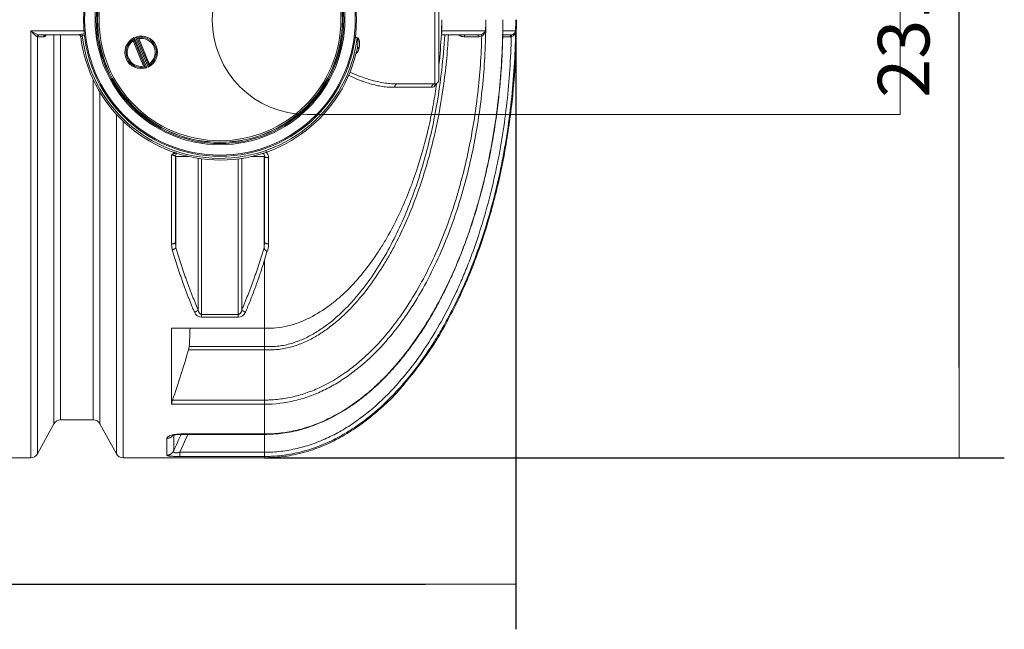
# Model space of a CAD drawing. Units: millimetres. Extents: x 12475 to 21700, y 656 to 7757.
# Drawn here: x 19102 to 21700, y 656 to 2263 of the extents above; entities that cross this region are included whole.
import ezdxf

# ---------------------------------------------------------------- set-up
doc = ezdxf.new("R2010")
doc.units = ezdxf.units.MM
doc.layers.get('Defpoints').update_dxf_attribs({"lineweight": 0})
doc.layers.add('dim', color=4, linetype='Continuous', lineweight=15)
doc.layers.add('rezervoar', color=93, linetype='Continuous')
doc.styles.add('SEACAD_Arial', font='arial.ttf')
doc.dimstyles.new('ECO', dxfattribs={"dimscale": 1.7, "dimtxt": 80, "dimasz": 140, "dimexe": 70, "dimexo": 0, "dimgap": 35, "dimtad": 1, "dimdec": 0, "dimrnd": 10, "dimtxsty": 'SEACAD_Arial', "dimblk1": '_SE_FILLED', "dimblk2": '_SE_FILLED', "dimsah": 1, "dimcen": 70, "dimclrt": 2, "dimadec": 0, "dimazin": 0, "dimtfac": 0.5, "dimtdec": 0, "dimtmove": 0, "dimatfit": 3, "dimfxl": 1, "dimarcsym": 0})

# ---------------------------------------------------------------- blocks, each defined once
blk = doc.blocks.new('_SE_FILLED')
at = {"color": 0}
blk.add_line((0, 0), (-1, 0), dxfattribs=at)
blk.add_solid([(0, 0), (-1, -0.1665), (-1, 0.1665), (0, 0)], dxfattribs=at)
blk = doc.blocks.new('*D5')
at = {"layer": 'Defpoints', "color": 0, "transparency": 16777216}
for p in [(19747.9, 3417.8), (21580.8, 3417.8), (19747.9, 1107.8)]:
    blk.add_point(p, dxfattribs=at)
at = {"layer": 'dim', "color": 0, "lineweight": -2, "transparency": 16777216}
for p, q in [((19747.9, 3417.8), (21699.8, 3417.8)), ((21580.8, 1345.8), (21580.8, 3179.8)), ((19747.9, 1107.8), (21699.8, 1107.8))]:
    blk.add_line(p, q, dxfattribs=at)
at = {"layer": 'dim', "color": 0, "lineweight": -2, "transparency": 16777216, "xscale": 238, "yscale": 238, "zscale": 238}
for p, rotation in [((21580.8, 3417.8), 90), ((21580.8, 1107.8), 270)]:
    blk.add_blockref('_SE_FILLED', p, dxfattribs=dict(at, rotation=rotation))
at = {"layer": 'dim', "color": 2, "transparency": 16777216, "insert": (21451.9, 2262.8), "char_height": 136, "attachment_point": 5, "rotation": 90, "style": 'SEACAD_Arial'}
blk.add_mtext('2310', dxfattribs=at)
blk = doc.blocks.new('*D17')
at = {"layer": 'Defpoints', "color": 0, "transparency": 16777216}
for p in [(14131.3, 2261), (20410.7, 2261), (20410.7, 774.6)]:
    blk.add_point(p, dxfattribs=at)
at = {"layer": 'dim', "color": 0, "lineweight": -2, "transparency": 16777216}
for p, q in [((14131.3, 2261), (14131.3, 655.6)), ((20410.7, 2261), (20410.7, 655.6)), ((14369.3, 774.6), (20172.7, 774.6))]:
    blk.add_line(p, q, dxfattribs=at)
at = {"layer": 'dim', "color": 0, "lineweight": -2, "transparency": 16777216, "xscale": 238, "yscale": 238, "zscale": 238, "rotation": 180}
blk.add_blockref('_SE_FILLED', (14131.3, 774.6), dxfattribs=at)
at = {"layer": 'dim', "color": 0, "lineweight": -2, "transparency": 16777216, "xscale": 238, "yscale": 238, "zscale": 238}
blk.add_blockref('_SE_FILLED', (20410.7, 774.6), dxfattribs=at)
at = {"layer": 'dim', "color": 2, "transparency": 16777216, "insert": (17271, 903.5), "char_height": 136, "attachment_point": 5, "style": 'SEACAD_Arial'}
blk.add_mtext('6280', dxfattribs=at)

msp = doc.modelspace()

# ---------------------------------------------------------------- linework, layer by layer
at = {"color": 9, "lineweight": 13}
msp.add_lwpolyline([(19860, 2512.8), (21424.8, 2512.8), (21424.8, 2012.8), (19860, 2012.8, -1)], format="xyb", close=True, dxfattribs=at)
at = {"layer": 'rezervoar', "linetype": 'Continuous', "lineweight": 15}
for p, q in [((20197.4, 2093.8), (20197.4, 2431.8)), ((20207.9, 2421.3), (20207.9, 2104.3)), ((20216.1, 2262.8), (20215, 2233.1)), ((19271.7, 2233.1), (19131.1, 2233.1)), ((19131.1, 2233.1), (19131.1, 1107.8)), ((19148.6, 2218.1), (19148.6, 1118.2)), ((19149.8, 2217.9), (19148.6, 2218.1)), ((19165.5, 2217.9), (19149.8, 2217.9)), ((19153, 2222.9), (19154.1, 2222.8)), ((19258.2, 2222.8), (19154.1, 2222.8)), ((19192.2, 1197.5), (19192.2, 2222.8)), ((19209.8, 2222.8), (19209.8, 1207.8)), ((19258.1, 2222.8), (19258.2, 2222.8)), ((19263.1, 2218.4), (19263.1, 2218.4)), ((19266.6, 2224.7), (19273.3, 2225.2)), ((19273.8, 2221.4), (19267.3, 2220.7)), ((19433.2, 2138.1), (19402.8, 2211.4)), ((19404.3, 2215.6), (19437.2, 2136.2)), ((19440.9, 2137.7), (19408, 2217.1)), ((19412, 2215.2), (19442.4, 2141.9)), ((19416.2, 2213.1), (19443.8, 2146.4)), ((19992.8, 2214.1), (19986.3, 2217.1)), ((19987, 2218.3), (19993.4, 2215.4)), ((20215, 2233.1), (20214.5, 2223.6)), ((20313.7, 2222.8), (20215.1, 2222.8)), ((20330.7, 2233.1), (20215.4, 2233.1)), ((20396.5, 2217.9), (20376.4, 2217.9)), ((20376.9, 2232.8), (20376.8, 2232.8)), ((20410.2, 2233.1), (20376.9, 2233.1)), ((20398.7, 2222.8), (20377.3, 2222.8)), ((20399, 2218.1), (20396.5, 2217.9)), ((19429, 2140.2), (19401.4, 2207)), ((19997.9, 2190.2), (19997.4, 2187.8)), ((19296.1, 2104.3), (19296.1, 1207.8)), ((20092.9, 2093.8), (20197.4, 2093.8)), ((19313.6, 1197.5), (19313.6, 2071.7)), ((19357.2, 2013.3), (19357.2, 1118.2)), ((19374.8, 1107.8), (19374.8, 1995.4)), ((19502.4, 1671.4), (19502.4, 1905.6)), ((19507.9, 1911.8), (19507.9, 1913.7)), ((19512.9, 1902.3), (19512.9, 1676.8)), ((19514, 1902.3), (19514, 1661.8)), ((19547.1, 1902.3), (19514, 1902.3)), ((19572.6, 1498.8), (19572.6, 1897.4)), ((19688.3, 1897.4), (19688.3, 1498.8)), ((19746.9, 1902.3), (19713.7, 1902.3)), ((19746.9, 1662), (19746.9, 1902.3)), ((19747.9, 1677.1), (19747.9, 1902.3)), ((19758.7, 1899), (19758.7, 1671.7)), ((19582, 1896), (19582, 1485.7)), ((19678.8, 1485.7), (19678.8, 1896)), ((19502.4, 1671.4), (19504.5, 1656.3)), ((19512.9, 1676.8), (19514, 1661.8)), ((19746.9, 1662), (19747.9, 1677.1)), ((19746.9, 1661.8), (19746.9, 1662)), ((19753.1, 1648.1), (19747.9, 1628.5)), ((19747.9, 1449.4), (19747.9, 1628.5)), ((19582, 1485.7), (19678.8, 1485.7)), ((19582, 1485.7), (19582, 1478.6)), ((19678.8, 1485.7), (19678.8, 1478.6)), ((19678.8, 1478.6), (19582, 1478.6)), ((19502.9, 1449.4), (19502.9, 1248.9)), ((19747.9, 1449.4), (19502.9, 1449.4)), ((19747.9, 1449.4), (19747.9, 1401.4)), ((19747.9, 1392.8), (19547.4, 1392.8)), ((19549.2, 1401.4), (19747.9, 1401.4)), ((19747.9, 1401.4), (19747.9, 1401.4)), ((19747.9, 1392.8), (19747.9, 1260)), ((19747.9, 1392.8), (19747.9, 1392.8)), ((19747.9, 1248.9), (19502.9, 1248.9)), ((19505.4, 1260), (19747.9, 1260)), ((19747.9, 1260), (19747.9, 1248.9)), ((19747.9, 1170.7), (19747.9, 1248.9)), ((19748, 1248.9), (19747.9, 1248.9)), ((19148.6, 1118.2), (19192.2, 1197.5)), ((19209.8, 1207.8), (19296.1, 1207.8)), ((19313.6, 1197.5), (19357.2, 1118.2)), ((19545.5, 1169.6), (19524.6, 1122.3)), ((19530.7, 1170.7), (19747.9, 1170.7)), ((19530.7, 1169.6), (19530.7, 1170.7)), ((19530.7, 1169.6), (19748.2, 1169.6)), ((19747.9, 1170.7), (19748.2, 1170.7)), ((19747.9, 1169.6), (19747.9, 1170.7)), ((19747.9, 1169.6), (19747.9, 1122.3)), ((19490.3, 1114.7), (19490.3, 1159)), ((19508.4, 1166.8), (19508.4, 1126)), ((19524.6, 1122.3), (19747.9, 1122.3)), ((19524.6, 1122.3), (19524.6, 1111.3)), ((19747.9, 1122.3), (19747.9, 1111.3)), ((19072.9, 1107.8), (19131.1, 1107.8)), ((19374.8, 1107.8), (19747.9, 1107.8)), ((19747.9, 1111.3), (19524.6, 1111.3)), ((19747.9, 1107.8), (19747.9, 1111.3))]:
    msp.add_line(p, q, dxfattribs=at)
for radius in [360, 357, 329.5, 326.5, 323.5, 323, 319]:
    msp.add_circle((19630.4, 2262.8), radius, dxfattribs=at)
for centre, radius, start, end in [((18953.3, 2276.3), 1262.8, 358.0388, 359.3899), ((19375.4, 2285.1), 956.8, 356.884, 358.6683), ((19275.2, 2282.5), 1056.9, 357.3165, 358.9341), ((19068, 2246.8), 1308.9, 359.3976, 0.7029), ((19166.3, 2243.9), 1210.7, 359.4883, 0.8972), ((19181.5, 2313.1), 94.6, 237.8339, 252.4999), ((19258.1, 2217.8), 5, 6.8921, 90), ((19268.6, 2196.3), 28.5, 93.9652, 111.4008), ((19630.4, 2262.8), 370, 186.8921, 348.4891), ((19630.4, 2262.8), 365.6, 186.6162, 352.3386), ((19422.6, 2176.7), 43, 115.1886, 289.8568), ((19422.6, 2176.7), 40, 119.7034, 285.3419), ((19497.9, 2178.8), 100.5, 161.0866, 163.7409), ((19509.3, 2174.9), 112.6, 158.8354, 161.0924), ((19422.6, 2176.7), 43, 295.1886, 109.8568), ((19362.6, 2114.1), 112.6, 63.9529, 66.2099), ((19422.6, 2176.7), 40, 299.7034, 105.3419), ((19367.9, 2124.9), 100.5, 61.3045, 63.9588), ((19422.6, 2176.7), 37, 305.0096, 100.0358), ((20311.6, 2241.2), 23.3, 269.7511, 293.9599), ((20313.8, 2242.2), 19.3, 269.7389, 291.6841), ((20310.6, 2238), 20.9, 300.0214, 346.1705), ((20398.7, 2234.3), 11.4, 269.9947, 278.4886), ((20394.8, 2233), 15.5, 285.6253, 0.1543), ((20398.8, 2234.4), 11.5, 277.9996, 353.5623), ((19422.6, 2176.7), 37, 125.0096, 280.0358), ((19477.3, 2228.4), 100.5, 241.3045, 243.9588), ((19482.6, 2239.3), 112.6, 243.9529, 246.2099), ((19335.9, 2178.4), 112.6, 338.8354, 341.0924), ((19347.3, 2174.5), 100.5, 341.0866, 343.7409), ((20197.4, 2104.3), 10.5, 270, 0), ((20188.7, 2105.3), 20.7, 269.9288, 289.9504), ((19526, 1881), 34.1, 125.5916, 133.7171), ((19523.4, 1902.3), 10.5, 127.6674, 180), ((19737.4, 1902.3), 10.5, 0, 55.56), ((19737.7, 1899), 21, 0.1017, 49.657), ((19710.8, 1670.8), 47.9, 331.7949, 1.1669), ((19582.5, 1499.4), 20.8, 201.4786, 268.7867), ((19678.4, 1499.3), 20.7, 271.0975, 338.6372), ((18590, 1470.6), 961.7, 355.87, 358.7387), ((15763.2, 2517.3), 3947.8, 341.4285, 343.4507), ((19508.3, 1405.3), 41, 342.3516, 354.5413), ((19871.7, 1397.1), 123.9, 178.0216, 181.9721), ((19541.2, 1246.2), 38.4, 159.0095, 175.9663), ((26997.8, 1266.5), 7249.9, 180.05178, 180.13906), ((19209.8, 1187.8), 20, 90, 151.1892), ((19296.1, 1187.8), 20, 28.8108, 90), ((12241.2, 4383), 7963.7, 335.85912, 336.20189), ((19131.1, 1127.8), 20, 270, 331.1892), ((19374.8, 1127.8), 20, 208.8108, 270)]:
    msp.add_arc(centre, radius, start, end, dxfattribs=at)
for points, weights in [([(20412.7, 2262.8), (20412.7, 1107.8), (19747.9, 1107.8)], [1, 0.707106800275, 1]), ([(19153, 2222.9), (19149, 2222.6), (19148.6, 2218.1)], [1, 0.735659002841, 1]), ([(19154.1, 2222.8), (19149.8, 2222.8), (19149.8, 2217.9)], [1, 0.713771660262, 1]), ([(19169.9, 2222.8), (19165.6, 2222.8), (19165.5, 2217.9)], [1, 0.713941670132, 1]), ([(19263.1, 2218.4), (19262.6, 2222.8), (19258.2, 2222.8)], [1, 0.748122402554, 1]), ([(19267.3, 2220.7), (19267, 2223.3), (19266.6, 2224.7)], [1, 0.889036114058, 1]), ([(19993.4, 2215.4), (19993.1, 2214.8), (19992.8, 2214.1)], [1, 0.989204091495, 1]), ([(20214.8, 2226.5), (20214.7, 2226.5), (20214.7, 2226.5)], [1, 0.999634363429, 1]), ([(20215, 2233.1), (20215.2, 2233.1), (20215.4, 2233.1)], [1, 0.994397070348, 1]), ([(20277.4, 2222.8), (20275.2, 2222.8), (20275.2, 2217.9)], [1, 0.713553065917, 1]), ([(20313.7, 2222.8), (20311.5, 2222.8), (20311.5, 2217.9)], [1, 0.711809529792, 1]), ([(20320.9, 2224.2), (20319.9, 2223.1), (20321.1, 2219.9)], [1, 0.822473486958, 1]), ([(20330.7, 2233.1), (20330.8, 2233.1), (20330.9, 2233)], [1, 0.99856716537, 1]), ([(20376.9, 2233.1), (20376.8, 2233.1), (20376.8, 2233)], [1, 0.998459036956, 1]), ([(20398.7, 2222.8), (20396.5, 2222.8), (20396.5, 2217.9)], [1, 0.710729471566, 1]), ([(20400.4, 2223), (20398.4, 2222.6), (20399, 2218.1)], [1, 0.736472089352, 1]), ([(19997.4, 2187.8), (19992.9, 2188.6), (19992.5, 2186.6)], [1, 0.738730672252, 1]), ([(19997.9, 2190.2), (19993.4, 2190.9), (19993, 2189)], [1, 0.736825336026, 1]), ([(20196.2, 2093.8), (20189.4, 2092.7), (20188.6, 2084.6)], [1, 0.791000734094, 1]), ([(19747.9, 1902.3), (19747.9, 1898.9), (19758.7, 1899)], [1, 0.697060674141, 1]), ([(19502.4, 1671.4), (19512.9, 1671.4), (19512.9, 1676.8)], [1, 0.707106781187, 1]), ([(19747.9, 1677.1), (19747.9, 1671.6), (19758.7, 1671.7)], [1, 0.697060674141, 1]), ([(19504.5, 1656.3), (19511.4, 1657.8), (19514, 1661.8)], [1, 0.827266609144, 1]), ([(19504.5, 1656.3), (19530.3, 1568.5), (19563.1, 1491.8)], [1, 0.996037140088, 1]), ([(19514, 1661.8), (19539.8, 1574.9), (19572.6, 1498.8)], [1, 0.996037140087, 1]), ([(19688.3, 1498.8), (19721.1, 1574.8), (19746.9, 1661.8)], [1, 0.996040321099, 1]), ([(19697.8, 1491.8), (19725.3, 1556.2), (19747.9, 1628.5)], [1, 0.997203595958, 1]), ([(19563.1, 1491.8), (19570.3, 1493.5), (19572.6, 1498.8)], [1, 0.813201337047, 1]), ([(19688.3, 1498.8), (19690.6, 1493.5), (19697.8, 1491.8)], [1, 0.813201337046, 1]), ([(19490.3, 1159), (19499.3, 1159), (19505.2, 1165.4)], [1, 0.912910056852, 1]), ([(19490.3, 1114.7), (19502.9, 1114.7), (19508.4, 1126)], [1, 0.845557088668, 1])]:
    msp.add_rational_spline(points, weights, degree=2, dxfattribs=at)
for points, knots in [([(20410.7, 2262.8), (20410.7, 2202.3), (20408, 2141.8), (20399.7, 2051.5), (20396.3, 2021.5), (20387.9, 1961.5), (20383, 1931.7), (20366.2, 1843), (20352.1, 1784.8), (20317.5, 1670.4), (20297, 1614.2), (20260.4, 1531.7), (20247.2, 1504.6), (20225.7, 1464.4), (20218.2, 1451.1), (20202.7, 1424.9), (20194.7, 1412), (20169.9, 1373.9), (20152.2, 1349.3), (20128.3, 1319.7), (20123.5, 1313.9), (20113.6, 1302.3), (20108.5, 1296.5), (20093.2, 1279.6), (20082.7, 1268.6), (20050.1, 1237), (20027.2, 1217.4), (19990.5, 1190.9), (19977.9, 1182.5), (19958.3, 1170.7), (19951.6, 1166.9), (19938.2, 1159.6), (19931.4, 1156.2), (19897.1, 1139.7), (19868.6, 1129.3), (19824.2, 1118.6), (19809, 1115.8), (19786.2, 1113.1), (19778.6, 1112.4), (19767.1, 1111.7), (19763.3, 1111.5), (19757.5, 1111.4), (19754.7, 1111.3), (19751.8, 1111.3), (19749.9, 1111.3), (19748.9, 1111.3), (19747.9, 1111.3)], [0, 0, 0, 0, 0.125, 0.125, 0.1875, 0.1875, 0.25, 0.25, 0.375, 0.375, 0.5, 0.5, 0.5625, 0.5625, 0.59375, 0.59375, 0.625, 0.625, 0.6875, 0.6875, 0.703125, 0.703125, 0.71875, 0.71875, 0.75, 0.75, 0.8125, 0.8125, 0.84375, 0.84375, 0.859375, 0.859375, 0.875, 0.875, 0.9375, 0.9375, 0.96875, 0.96875, 0.984375, 0.984375, 0.992188, 0.992188, 0.996094, 0.998047, 0.998047, 1, 1, 1, 1]), ([(20331.9, 2262.8), (20331.9, 2209.4), (20329.5, 2156.4), (20319.9, 2051.1), (20312.7, 1998.9), (20293.2, 1895.4), (20280.9, 1844), (20258, 1767.7), (20249.6, 1742.4), (20231.1, 1692.1), (20221.1, 1667.3), (20199.4, 1618.6), (20187.8, 1594.6), (20162.5, 1547.6), (20149, 1524.6), (20127, 1490.9), (20119.3, 1479.9), (20103.7, 1458.2), (20095.6, 1447.7), (20070.6, 1416.7), (20052.9, 1397), (20015, 1360.2), (19994.8, 1342.9), (19962.2, 1319.3), (19950.9, 1311.8), (19927.8, 1297.9), (19916, 1291.5), (19891.9, 1279.9), (19879.5, 1274.7), (19860.6, 1267.9), (19854.2, 1265.8), (19841.2, 1261.9), (19834.7, 1260.1), (19801.8, 1252.2), (19775.1, 1249), (19748, 1248.9)], [0, 0, 0, 0, 0.125, 0.125, 0.25, 0.25, 0.375, 0.375, 0.4375, 0.4375, 0.5, 0.5, 0.5625, 0.5625, 0.625, 0.625, 0.65625, 0.65625, 0.6875, 0.6875, 0.75, 0.75, 0.8125, 0.8125, 0.84375, 0.84375, 0.875, 0.875, 0.90625, 0.90625, 0.921875, 0.921875, 0.9375, 0.9375, 1, 1, 1, 1]), ([(19748.2, 1170.7), (19755.4, 1170.6), (19762.7, 1170.8), (19777.2, 1171.7), (19784.5, 1172.3), (19806.1, 1174.9), (19820.3, 1177.5), (19848.2, 1184.2), (19862, 1188.4), (19882.3, 1195.7), (19889, 1198.4), (19902.3, 1204), (19908.9, 1207), (19941.6, 1222.7), (19966, 1237.7), (20000.8, 1262.9), (20012.1, 1271.8), (20028.5, 1285.8), (20034, 1290.5), (20044.6, 1300.3), (20049.9, 1305.2), (20075.7, 1330.5), (20094.9, 1351.8), (20130.7, 1396.3), (20147.4, 1419.4), (20170.9, 1455.4), (20178.4, 1467.6), (20193.1, 1492.3), (20200.2, 1504.8), (20220.6, 1542.9), (20233.2, 1568.6), (20268, 1646.8), (20287.6, 1700.2), (20312.3, 1781.9), (20319.8, 1809.4), (20333.4, 1864.9), (20339.5, 1893), (20355.6, 1977.6), (20363.5, 2034.3), (20374, 2148.2), (20376.7, 2205.4), (20376.8, 2262.8)], [0, 0, 0, 0, 0.015625, 0.015625, 0.03125, 0.03125, 0.0625, 0.0625, 0.09375, 0.09375, 0.109375, 0.109375, 0.125, 0.125, 0.1875, 0.1875, 0.21875, 0.21875, 0.234375, 0.234375, 0.25, 0.25, 0.3125, 0.3125, 0.375, 0.375, 0.40625, 0.40625, 0.4375, 0.4375, 0.5, 0.5, 0.625, 0.625, 0.6875, 0.6875, 0.75, 0.75, 0.875, 0.875, 1, 1, 1, 1]), ([(19148.6, 2218.1), (19148.1, 2218.3), (19147.5, 2218.6), (19146.6, 2219.1), (19146.2, 2219.3), (19145.6, 2219.8), (19145.2, 2220.1), (19144.2, 2220.9), (19143.5, 2221.5), (19142.4, 2222.4), (19142, 2222.7), (19141.2, 2223.4), (19140.9, 2223.7), (19139.7, 2224.8), (19138.9, 2225.5), (19137.4, 2226.9), (19136.6, 2227.7), (19135.1, 2229.2), (19134.3, 2230), (19133.1, 2231.1), (19132.7, 2231.5), (19132.1, 2232.1), (19131.8, 2232.4), (19131.5, 2232.7), (19131.3, 2232.9), (19131.2, 2233), (19131.1, 2233.1)], [0, 0, 0, 0, 0.125, 0.125, 0.1875, 0.1875, 0.25, 0.25, 0.375, 0.375, 0.4375, 0.4375, 0.5, 0.5, 0.625, 0.625, 0.75, 0.75, 0.875, 0.875, 0.9375, 0.9375, 0.96875, 0.984375, 0.984375, 1, 1, 1, 1]), ([(19171.8, 2222.8), (19171.7, 2222.7), (19171.7, 2222.6), (19171.4, 2222.1), (19171.2, 2221.8), (19170.6, 2220.9), (19170.2, 2220.4), (19169.3, 2219.5), (19168.8, 2219.1), (19167.9, 2218.5), (19167.4, 2218.3), (19166.5, 2218), (19166, 2217.9), (19165.5, 2217.9)], [0.4126468, 0.4126468, 0.4126468, 0.4126468, 0.4375, 0.4375, 0.5, 0.5, 0.625, 0.625, 0.75, 0.75, 0.875, 0.875, 1, 1, 1, 1]), ([(19263.1, 2218.4), (19263.2, 2218.4), (19263.2, 2218.4), (19263.2, 2218.5), (19263.3, 2218.5), (19263.4, 2218.6), (19263.5, 2218.6), (19263.7, 2218.8), (19263.8, 2219), (19264.1, 2219.2), (19264.3, 2219.3), (19264.6, 2219.6), (19264.8, 2219.7), (19265.2, 2220), (19265.4, 2220.1), (19265.9, 2220.4), (19266.1, 2220.5), (19266.7, 2220.6), (19267, 2220.7), (19267.3, 2220.7)], [0, 0, 0, 0, 0.0625, 0.0625, 0.125, 0.125, 0.25, 0.25, 0.375, 0.375, 0.5, 0.5, 0.625, 0.625, 0.75, 0.75, 0.875, 0.875, 1, 1, 1, 1]), ([(19747.9, 1401.4), (19748.6, 1401.3), (19749.4, 1401.3), (19750.8, 1401.2), (19752.9, 1401.1), (19755, 1401), (19759.2, 1400.8), (19762, 1400.8), (19770.4, 1401), (19776, 1401.3), (19792.6, 1403), (19803.6, 1405.1), (19819.9, 1409.5), (19825.3, 1411.2), (19835.9, 1415), (19841.1, 1417), (19856.5, 1423.6), (19866.5, 1428.6), (19885.8, 1439.7), (19895.3, 1445.7), (19913.7, 1458.8), (19922.5, 1465.6), (19948.1, 1487.2), (19964, 1502.7), (19986.4, 1527.5), (19993.6, 1536), (20007.6, 1553.4), (20014.5, 1562.3), (20034.2, 1589.4), (20046.4, 1608), (20069.2, 1646), (20079.9, 1665.4), (20099.8, 1704.9), (20109.1, 1725), (20126.5, 1765.9), (20134.6, 1786.6), (20149.7, 1828.6), (20156.7, 1849.8), (20175.8, 1913.5), (20186.4, 1956.4), (20203.7, 2042.8), (20210.5, 2086.3), (20219, 2160.9), (20221.6, 2191.8), (20223.4, 2222.8)], [0, 0, 0, 0, 0.0019531, 0.0019531, 0.0039062, 0.0078125, 0.0078125, 0.015625, 0.015625, 0.03125, 0.03125, 0.0625, 0.0625, 0.078125, 0.078125, 0.09375, 0.09375, 0.125, 0.125, 0.15625, 0.15625, 0.1875, 0.1875, 0.25, 0.25, 0.28125, 0.28125, 0.3125, 0.3125, 0.375, 0.375, 0.4375, 0.4375, 0.5, 0.5, 0.5625, 0.5625, 0.625, 0.625, 0.75, 0.75, 0.875, 0.875, 0.9624537, 0.9624537, 0.9624537, 0.9624537]), ([(20233.3, 2222.8), (20232.8, 2213.7), (20232.2, 2204.5), (20229.9, 2173), (20227.8, 2150.6), (20220.1, 2083.7), (20213.1, 2039.4), (20202, 1984.3), (20199.6, 1973.3), (20194.6, 1951.3), (20192, 1940.3), (20183.8, 1907.5), (20177.7, 1885.8), (20158.1, 1821.5), (20142.9, 1779.4), (20116.3, 1717.7), (20106.8, 1697.4), (20091.5, 1667.4), (20086.2, 1657.4), (20075.2, 1637.7), (20069.5, 1627.9), (20051.8, 1599), (20039.3, 1580.3), (20012.6, 1544.1), (19998.4, 1526.7), (19975.5, 1501.9), (19967.6, 1493.8), (19951.1, 1478.1), (19942.7, 1470.6), (19925.2, 1456.2), (19916.2, 1449.4), (19897.7, 1436.6), (19888.1, 1430.5), (19873.2, 1422.2), (19868.1, 1419.6), (19858, 1414.6), (19852.8, 1412.3), (19837.2, 1405.8), (19826.5, 1402.2), (19810.1, 1397.9), (19804.6, 1396.6), (19793.3, 1394.6), (19787.7, 1393.8), (19776.4, 1392.7), (19770.7, 1392.3), (19762.2, 1392.2), (19759.3, 1392.3), (19755.1, 1392.4), (19753.6, 1392.4), (19751.5, 1392.6), (19750.8, 1392.6), (19749.4, 1392.7), (19748.6, 1392.7), (19747.9, 1392.8)], [0.0370682, 0.0370682, 0.0370682, 0.0370682, 0.0625, 0.0625, 0.125, 0.125, 0.25, 0.25, 0.28125, 0.28125, 0.3125, 0.3125, 0.375, 0.375, 0.5, 0.5, 0.5625, 0.5625, 0.59375, 0.59375, 0.625, 0.625, 0.6875, 0.6875, 0.75, 0.75, 0.78125, 0.78125, 0.8125, 0.8125, 0.84375, 0.84375, 0.875, 0.875, 0.890625, 0.890625, 0.90625, 0.90625, 0.9375, 0.9375, 0.953125, 0.953125, 0.96875, 0.96875, 0.984375, 0.984375, 0.9921875, 0.9921875, 0.9960938, 0.9960938, 0.9980469, 0.9980469, 1, 1, 1, 1]), ([(19747.9, 1260), (19748.7, 1260), (19749.6, 1260), (19751.2, 1260), (19753.6, 1260), (19759.2, 1260.1), (19764, 1260.3), (19773.6, 1260.9), (19779.9, 1261.5), (19798.9, 1263.7), (19811.4, 1265.9), (19830, 1270.3), (19836.2, 1271.9), (19848.5, 1275.5), (19854.6, 1277.5), (19872.8, 1283.9), (19884.6, 1288.8), (19919.1, 1305), (19940.9, 1318), (19972.2, 1340.1), (19982.4, 1347.9), (20002.1, 1364.2), (20011.6, 1372.7), (20039.2, 1398.9), (20056.4, 1417.5), (20080.6, 1446.8), (20088.5, 1456.8), (20103.7, 1477.2), (20111.1, 1487.6), (20132.5, 1519.4), (20145.7, 1541.1), (20170.3, 1585.2), (20181.8, 1607.8), (20213.7, 1676.3), (20231.9, 1723.5), (20251.4, 1783.9), (20255.1, 1796.1), (20262.2, 1820.5), (20265.6, 1832.8), (20275.3, 1869.6), (20281.1, 1894.2), (20296.7, 1968.4), (20304.7, 2018.2), (20316.2, 2118.6), (20319.7, 2169.1), (20321.1, 2219.9)], [0, 0, 0, 0, 0.001953, 0.001953, 0.003906, 0.007812, 0.015625, 0.015625, 0.03125, 0.03125, 0.0625, 0.0625, 0.078125, 0.078125, 0.09375, 0.09375, 0.125, 0.125, 0.1875, 0.1875, 0.21875, 0.21875, 0.25, 0.25, 0.3125, 0.3125, 0.34375, 0.34375, 0.375, 0.375, 0.4375, 0.4375, 0.5, 0.5, 0.625, 0.625, 0.65625, 0.65625, 0.6875, 0.6875, 0.75, 0.75, 0.875, 0.875, 1, 1, 1, 1]), ([(19747.9, 1122.3), (19749.8, 1122.3), (19751.6, 1122.3), (19755.3, 1122.4), (19760.7, 1122.5), (19766.2, 1122.7), (19777.1, 1123.4), (19784.3, 1124), (19806, 1126.6), (19820.3, 1129.1), (19848.6, 1135.8), (19862.7, 1140), (19890.1, 1149.7), (19903.5, 1155.2), (19929.8, 1167.6), (19942.6, 1174.4), (19961.4, 1185.5), (19967.6, 1189.3), (19979.9, 1197.3), (19985.9, 1201.3), (20015.5, 1222.3), (20037.6, 1240.8), (20079.4, 1280.6), (20099.1, 1301.8), (20126.9, 1335.5), (20135.9, 1346.9), (20153.2, 1370.1), (20161.5, 1381.9), (20185.6, 1417.8), (20200.5, 1442.3), (20228.5, 1492.5), (20241.5, 1518.2), (20259.7, 1557.4), (20265.6, 1570.6), (20276.8, 1597.2), (20282.3, 1610.6), (20298, 1651.2), (20307.6, 1678.5), (20334, 1761.1), (20348.6, 1817.1), (20372.1, 1930.6), (20381.1, 1987.7), (20393.9, 2102.5), (20397.7, 2160.1), (20399, 2218.1)], [0, 0, 0, 0, 0.003906, 0.003906, 0.007812, 0.015625, 0.015625, 0.03125, 0.03125, 0.0625, 0.0625, 0.09375, 0.09375, 0.125, 0.125, 0.15625, 0.15625, 0.171875, 0.171875, 0.1875, 0.1875, 0.25, 0.25, 0.3125, 0.3125, 0.34375, 0.34375, 0.375, 0.375, 0.4375, 0.4375, 0.5, 0.5, 0.53125, 0.53125, 0.5625, 0.5625, 0.625, 0.625, 0.75, 0.75, 0.875, 0.875, 1, 1, 1, 1]), ([(19748.1, 1169.6), (19752, 1169.6), (19763.1, 1169.7), (19783.5, 1171), (19807.9, 1174.1), (19832.3, 1179), (19857.1, 1185.8), (19882.1, 1194.4), (19907.1, 1204.9), (19932, 1217.3), (19956.9, 1231.5), (19981.6, 1247.7), (20006.1, 1265.8), (20030.2, 1285.9), (20054.2, 1308), (20077.9, 1332.1), (20101.3, 1358.5), (20124.2, 1387), (20146.7, 1417.5), (20168.5, 1450.2), (20189.8, 1485.2), (20210.5, 1522.3), (20230.4, 1561.6), (20249.4, 1602.9), (20267.2, 1646.2), (20284.1, 1691.5), (20300.1, 1739.1), (20314.8, 1788.8), (20328.2, 1840.2), (20340.1, 1892.8), (20350.4, 1946.6), (20359.1, 2001.6), (20366.1, 2057.8), (20371.5, 2114.7), (20375.3, 2173.4), (20376.3, 2209.2), (20376.8, 2230.2)], [0, 0, 0, 0, 0.00783, 0.026601, 0.044397, 0.062927, 0.082127, 0.10174, 0.121851, 0.142532, 0.16384, 0.185812, 0.208467, 0.231791, 0.255792, 0.281141, 0.307352, 0.334499, 0.362662, 0.39191, 0.422301, 0.453906, 0.486848, 0.52058, 0.555296, 0.591208, 0.628533, 0.667371, 0.706888, 0.746998, 0.787734, 0.829124, 0.87119, 0.913946, 0.957401, 1, 1, 1, 1]), ([(19992.8, 2214.1), (19992.9, 2214), (19993, 2213.9), (19993.2, 2213.7), (19993.2, 2213.6), (19993.4, 2213.2), (19993.5, 2213), (19993.8, 2212.2), (19993.9, 2211.7), (19994.1, 2210.6), (19994.2, 2210.1), (19994.3, 2209), (19994.4, 2208.5), (19994.5, 2206.9), (19994.5, 2205.8), (19994.5, 2203.7), (19994.5, 2202.7), (19994.4, 2199.5), (19994.2, 2197.4), (19993.8, 2193.2), (19993.4, 2191.1), (19993, 2189)], [0, 0, 0, 0, 0.015625, 0.015625, 0.03125, 0.03125, 0.0625, 0.0625, 0.125, 0.125, 0.1875, 0.1875, 0.25, 0.25, 0.375, 0.375, 0.5, 0.5, 0.75, 0.75, 1, 1, 1, 1]), ([(19993.4, 2215.4), (19993.7, 2215.3), (19993.9, 2215.1), (19994.4, 2214.8), (19994.6, 2214.6), (19995, 2214.2), (19995.2, 2213.9), (19995.6, 2213.5), (19995.7, 2213.2), (19996.2, 2212.5), (19996.4, 2211.9), (19996.9, 2210.9), (19997.1, 2210.4), (19997.4, 2209.3), (19997.6, 2208.7), (19997.8, 2207.6), (19998, 2207.1), (19998.2, 2206), (19998.3, 2205.4), (19998.4, 2204.3), (19998.5, 2203.7), (19998.7, 2202.1), (19998.7, 2201), (19998.8, 2198.8), (19998.8, 2197.7), (19998.6, 2194.4), (19998.3, 2192.3), (19997.9, 2190.2)], [0, 0, 0, 0, 0.03125, 0.03125, 0.0625, 0.0625, 0.09375, 0.09375, 0.125, 0.125, 0.1875, 0.1875, 0.25, 0.25, 0.3125, 0.3125, 0.375, 0.375, 0.4375, 0.4375, 0.5, 0.5, 0.625, 0.625, 0.75, 0.75, 1, 1, 1, 1]), ([(20215.4, 2233.1), (20215.4, 2233), (20215.4, 2232.9), (20215.4, 2232.7), (20215.4, 2232.7), (20215.4, 2232.4), (20215.5, 2232.3), (20215.5, 2231.8), (20215.6, 2231.5), (20215.6, 2231), (20215.6, 2230.7), (20215.7, 2230.1), (20215.7, 2229.9), (20215.7, 2229.1), (20215.6, 2228.5), (20215.4, 2227.8), (20215.3, 2227.5), (20215.1, 2227), (20215, 2226.7), (20214.8, 2226.5)], [0, 0, 0, 0, 0.03125, 0.03125, 0.0625, 0.0625, 0.125, 0.125, 0.25, 0.25, 0.375, 0.375, 0.5, 0.5, 0.75, 0.75, 0.875, 0.875, 1, 1, 1, 1]), ([(20275.2, 2217.9), (20274.1, 2217.9), (20273.1, 2218), (20271, 2218.3), (20270, 2218.5), (20268, 2219), (20267, 2219.3), (20265, 2220.1), (20264, 2220.6), (20262.3, 2221.6), (20261.5, 2222.1), (20260.7, 2222.8)], [0, 0, 0, 0, 0.125, 0.125, 0.25, 0.25, 0.375, 0.375, 0.5, 0.5, 0.614158, 0.614158, 0.614158, 0.614158]), ([(20311.5, 2217.9), (20308.5, 2217.9), (20305.5, 2217.9), (20302.5, 2217.9), (20293.4, 2217.9), (20284.3, 2217.9), (20275.2, 2217.9)], [0, 0, 0, 0, 0.2477, 0.2477, 0.2477, 1, 1, 1, 1]), ([(20320.9, 2224.2), (20323.3, 2225.2), (20325.3, 2226.5), (20327.8, 2228.6), (20328.5, 2229.4), (20329.5, 2230.5), (20329.8, 2230.9), (20330.2, 2231.6), (20330.3, 2231.8), (20330.5, 2232.2), (20330.6, 2232.4), (20330.7, 2232.7), (20330.7, 2232.9), (20330.7, 2233.1)], [0, 0, 0, 0, 0.5, 0.5, 0.75, 0.75, 0.875, 0.875, 0.9375, 0.9375, 0.96875, 0.96875, 1, 1, 1, 1]), ([(20376.8, 2230.1), (20376.8, 2230.1), (20376.8, 2230.1), (20376.8, 2230.3), (20376.8, 2230.5), (20376.8, 2231), (20376.8, 2231.2), (20376.8, 2231.7), (20376.8, 2231.9), (20376.8, 2232.5), (20376.8, 2232.7), (20376.8, 2233)], [0.8747572, 0.8747572, 0.8747572, 0.8747572, 0.875, 0.875, 0.90625, 0.90625, 0.9375, 0.9375, 0.96875, 0.96875, 1, 1, 1, 1]), ([(20376.9, 2233.1), (20376.9, 2232.8), (20376.9, 2232.6), (20376.9, 2232.2), (20377, 2232), (20377, 2231.5), (20377, 2231.2), (20377.1, 2230.3), (20377.1, 2229.8), (20377.1, 2229.3)], [0, 0, 0, 0, 0.03125, 0.03125, 0.0625, 0.0625, 0.125, 0.125, 0.2430745, 0.2430745, 0.2430745, 0.2430745]), ([(19988.5, 2172.7), (19988.9, 2173), (19989.2, 2173.2), (19989.9, 2173.8), (19990.2, 2174.1), (19990.9, 2174.8), (19991.2, 2175.1), (19992.2, 2176.2), (19992.7, 2176.9), (19993.8, 2178.4), (19994.2, 2179.2), (19995.1, 2180.8), (19995.5, 2181.7), (19996.5, 2184.2), (19997, 2186), (19997.4, 2187.8)], [0.1966723, 0.1966723, 0.1966723, 0.1966723, 0.25, 0.25, 0.3125, 0.3125, 0.375, 0.375, 0.5, 0.5, 0.625, 0.625, 0.75, 0.75, 1, 1, 1, 1]), ([(20091.4, 2084.8), (20086.1, 2084.6), (20080.8, 2084.7), (20070.1, 2085.3), (20064.8, 2085.9), (20048.5, 2088.3), (20037.5, 2090.8), (20020.6, 2095.7), (20014.9, 2097.6), (20007.7, 2100.1), (20006.3, 2100.7), (20003.4, 2101.7), (20002, 2102.3), (19997.7, 2103.9), (19994.8, 2105.1), (19984.4, 2109.4), (19976.9, 2112.8), (19969.3, 2116.4)], [0, 0, 0, 0, 0.125, 0.125, 0.25, 0.25, 0.5, 0.5, 0.625, 0.625, 0.65625, 0.65625, 0.6875, 0.6875, 0.75, 0.75, 0.9115052, 0.9115052, 0.9115052, 0.9115052]), ([(19973, 2124.6), (19981.3, 2120.9), (19989.5, 2117.5), (20009.3, 2109.8), (20020.8, 2106), (20037.9, 2101.3), (20043.6, 2099.9), (20054.9, 2097.5), (20060.5, 2096.5), (20068.9, 2095.4), (20071.7, 2095.1), (20077.3, 2094.5), (20080.1, 2094.3), (20086.2, 2093.9), (20089.7, 2093.8), (20093, 2093.8)], [0.0764067, 0.0764067, 0.0764067, 0.0764067, 0.25, 0.25, 0.5, 0.5, 0.625, 0.625, 0.75, 0.75, 0.8125, 0.8125, 0.875, 0.875, 0.9529811, 0.9529811, 0.9529811, 0.9529811]), ([(20202.1, 2093.8), (20199.6, 2076.2), (20196.8, 2058.6), (20190, 2021), (20185.9, 2001), (20172.4, 1941.5), (20161.6, 1902.5), (20136, 1826), (20121.3, 1788.5), (20095.4, 1733.6), (20086.2, 1715.5), (20071.3, 1688.8), (20066.2, 1679.9), (20055.5, 1662.4), (20049.9, 1653.7), (20032.8, 1628), (20020.7, 1611.4), (19994.9, 1579.6), (19981.2, 1564.4), (19959.3, 1542.8), (19951.7, 1535.8), (19936.1, 1522.3), (19928, 1515.8), (19903.2, 1497.4), (19885.9, 1486.5), (19858.2, 1472.5), (19848.7, 1468.3), (19829.4, 1461), (19819.6, 1457.9), (19799.6, 1453.1), (19789.5, 1451.3), (19768.7, 1449.2), (19758.3, 1448.9), (19747.9, 1449.4)], [0.1330803, 0.1330803, 0.1330803, 0.1330803, 0.1875, 0.1875, 0.25, 0.25, 0.375, 0.375, 0.5, 0.5, 0.5625, 0.5625, 0.59375, 0.59375, 0.625, 0.625, 0.6875, 0.6875, 0.75, 0.75, 0.78125, 0.78125, 0.8125, 0.8125, 0.875, 0.875, 0.90625, 0.90625, 0.9375, 0.9375, 0.96875, 0.96875, 1, 1, 1, 1]), ([(20098.9, 2094), (20098.4, 2094), (20098, 2093.9), (20097.3, 2093.7), (20097.1, 2093.7), (20096.6, 2093.5), (20096.4, 2093.4), (20095.8, 2093), (20095.3, 2092.8), (20094.8, 2092.3), (20094.6, 2092.1), (20094.2, 2091.7), (20094, 2091.5), (20093.5, 2090.9), (20093.2, 2090.4), (20092.8, 2089.7), (20092.6, 2089.4), (20092.4, 2088.9), (20092.3, 2088.6), (20092, 2087.8), (20091.8, 2087.2), (20091.6, 2086.3), (20091.5, 2086), (20091.4, 2085.4), (20091.4, 2085.1), (20091.4, 2084.8)], [0, 0, 0, 0, 0.125, 0.125, 0.1875, 0.1875, 0.25, 0.25, 0.375, 0.375, 0.4375, 0.4375, 0.5, 0.5, 0.625, 0.625, 0.6875, 0.6875, 0.75, 0.75, 0.875, 0.875, 0.9375, 0.9375, 1, 1, 1, 1]), ([(20188.6, 2084.6), (20181.5, 2084.6), (20174.1, 2084.6), (20158.9, 2084.7), (20151.1, 2084.7), (20138.9, 2084.7), (20134.8, 2084.7), (20126.5, 2084.7), (20122.2, 2084.7), (20109.3, 2084.7), (20100.5, 2084.7), (20091.4, 2084.8)], [0, 0, 0, 0, 0.25, 0.25, 0.5, 0.5, 0.625, 0.625, 0.75, 0.75, 1, 1, 1, 1]), ([(20195.7, 2085.9), (20195.9, 2087), (20196.3, 2088), (20197.4, 2090), (20198.1, 2090.8), (20199.5, 2092.5), (20200.3, 2093.3), (20201.9, 2094.7), (20202.8, 2095.4), (20203.7, 2096)], [0, 0, 0, 0, 0.25, 0.25, 0.5, 0.5, 0.75, 0.75, 1, 1, 1, 1]), ([(20197.8, 2089.8), (20197.7, 2089.5), (20197.5, 2089.2), (20197.1, 2088.4), (20196.8, 2087.9), (20196.4, 2087.2), (20196.3, 2086.9), (20196, 2086.4), (20195.9, 2086.1), (20195.7, 2085.9)], [0.676582, 0.676582, 0.676582, 0.676582, 0.75, 0.75, 0.875, 0.875, 0.9375, 0.9375, 1, 1, 1, 1]), ([(19512.9, 1902.3), (19512.9, 1902.5), (19512.9, 1902.7), (19512.7, 1903.1), (19512.5, 1903.3), (19512.1, 1903.6), (19512, 1903.7), (19511.7, 1903.9), (19511.6, 1904), (19511.1, 1904.2), (19510.7, 1904.4), (19510, 1904.6), (19509.7, 1904.7), (19509.2, 1904.8), (19508.9, 1904.9), (19508.1, 1905.1), (19507.5, 1905.2), (19506.5, 1905.4), (19506.1, 1905.4), (19505.4, 1905.5), (19505.1, 1905.5), (19504.3, 1905.5), (19504, 1905.6), (19503.2, 1905.6), (19502.8, 1905.6), (19502.4, 1905.6)], [0, 0, 0, 0, 0.125, 0.125, 0.25, 0.25, 0.3125, 0.3125, 0.375, 0.375, 0.5, 0.5, 0.5625, 0.5625, 0.625, 0.625, 0.75, 0.75, 0.8125, 0.8125, 0.875, 0.875, 0.9375, 0.9375, 1, 1, 1, 1]), ([(19514.9, 1912.4), (19514.9, 1912.4), (19514.9, 1912.4), (19514.7, 1912.3), (19514.4, 1912.2), (19514, 1912), (19513.8, 1911.9), (19513.3, 1911.6), (19513.1, 1911.5), (19512.6, 1911.2), (19512.4, 1911.1), (19511.7, 1910.7), (19511.2, 1910.4), (19510.2, 1909.9), (19509.7, 1909.7), (19509, 1909.3), (19508.8, 1909.2), (19508.2, 1909), (19508, 1908.9), (19507.2, 1908.7), (19506.7, 1908.7), (19506.2, 1908.7)], [0.2474594, 0.2474594, 0.2474594, 0.2474594, 0.25, 0.25, 0.3125, 0.3125, 0.375, 0.375, 0.4375, 0.4375, 0.5, 0.5, 0.625, 0.625, 0.75, 0.75, 0.8125, 0.8125, 0.875, 0.875, 1, 1, 1, 1]), ([(19506.2, 1908.7), (19506.4, 1908.9), (19506.6, 1909.1), (19506.9, 1909.4), (19507, 1909.6), (19507.2, 1909.8), (19507.2, 1910), (19507.4, 1910.4), (19507.5, 1910.7), (19507.7, 1911.2), (19507.8, 1911.5), (19507.9, 1911.8)], [0, 0, 0, 0, 0.25, 0.25, 0.375, 0.375, 0.5, 0.5, 0.75, 0.75, 1, 1, 1, 1]), ([(19507.9, 1911.8), (19508.3, 1912.4), (19508.7, 1913), (19509.2, 1913.8), (19509.4, 1914.1), (19509.6, 1914.3)], [0, 0, 0, 0, 0.25, 0.25, 0.380547, 0.380547, 0.380547, 0.380547]), ([(19746.9, 1661.8), (19746.9, 1661.7), (19746.9, 1661.6), (19746.9, 1661.4), (19746.9, 1661.3), (19746.9, 1661.1), (19747, 1660.9), (19747.1, 1660.4), (19747.2, 1660.1), (19747.5, 1659.5), (19747.6, 1659.3), (19747.9, 1658.7), (19748.1, 1658.4), (19748.7, 1657.6), (19749.1, 1657.1), (19749.7, 1656.3), (19750, 1656.1), (19750.4, 1655.6), (19750.7, 1655.3), (19751.1, 1654.8), (19751.4, 1654.5), (19751.8, 1654), (19752, 1653.7), (19752.4, 1653.2), (19752.6, 1652.9), (19752.8, 1652.4), (19752.9, 1652.3), (19753, 1652), (19753.1, 1651.9), (19753.2, 1651.4), (19753.3, 1651.1), (19753.4, 1650.5), (19753.4, 1650.2), (19753.3, 1649.3), (19753.2, 1648.7), (19753.1, 1648.1)], [0, 0, 0, 0, 0.015625, 0.015625, 0.03125, 0.03125, 0.0625, 0.0625, 0.125, 0.125, 0.1875, 0.1875, 0.25, 0.25, 0.375, 0.375, 0.4375, 0.4375, 0.5, 0.5, 0.5625, 0.5625, 0.625, 0.625, 0.6875, 0.6875, 0.71875, 0.71875, 0.75, 0.75, 0.8125, 0.8125, 0.875, 0.875, 1, 1, 1, 1]), ([(19572.6, 1498.8), (19572.9, 1497.4), (19573.2, 1496), (19573.9, 1494.1), (19574.2, 1493.4), (19574.7, 1492.1), (19575, 1491.5), (19575.7, 1490.2), (19576.1, 1489.6), (19577, 1488.5), (19577.5, 1487.9), (19578.3, 1487.2), (19578.6, 1487), (19579.2, 1486.6), (19579.5, 1486.4), (19580.2, 1486.1), (19580.5, 1485.9), (19581.3, 1485.7), (19581.7, 1485.7), (19582, 1485.7)], [0, 0, 0, 0, 0.25, 0.25, 0.375, 0.375, 0.5, 0.5, 0.625, 0.625, 0.75, 0.75, 0.8125, 0.8125, 0.875, 0.875, 0.9375, 0.9375, 1, 1, 1, 1]), ([(19678.8, 1485.7), (19679.2, 1485.7), (19679.6, 1485.7), (19680.3, 1485.9), (19680.7, 1486.1), (19681.4, 1486.4), (19681.7, 1486.6), (19682.3, 1487), (19682.6, 1487.2), (19683.4, 1487.9), (19683.9, 1488.5), (19684.8, 1489.6), (19685.1, 1490.2), (19685.8, 1491.5), (19686.1, 1492.1), (19686.7, 1493.4), (19687, 1494.1), (19687.6, 1496), (19688, 1497.4), (19688.3, 1498.8)], [0, 0, 0, 0, 0.0625, 0.0625, 0.125, 0.125, 0.1875, 0.1875, 0.25, 0.25, 0.375, 0.375, 0.5, 0.5, 0.625, 0.625, 0.75, 0.75, 1, 1, 1, 1]), ([(19490.3, 1159), (19490.3, 1159.4), (19490.4, 1159.8), (19490.6, 1160.5), (19490.8, 1160.9), (19491.6, 1162), (19492.4, 1162.8), (19493.7, 1163.7), (19494, 1163.9), (19494.6, 1164.2), (19494.9, 1164.4), (19495.9, 1164.9), (19496.6, 1165.2), (19498.9, 1166.2), (19500.6, 1166.8), (19503, 1167.5), (19503.5, 1167.6), (19504.5, 1167.9), (19505, 1168), (19506.5, 1168.4), (19507.6, 1168.6), (19510.9, 1169.2), (19513.2, 1169.5), (19516.2, 1169.9), (19516.9, 1170), (19518.1, 1170.1), (19518.7, 1170.1), (19520.6, 1170.3), (19521.8, 1170.4), (19525.6, 1170.6), (19528.1, 1170.7), (19530.7, 1170.7)], [0, 0, 0, 0, 0.0625, 0.0625, 0.125, 0.125, 0.25, 0.25, 0.28125, 0.28125, 0.3125, 0.3125, 0.375, 0.375, 0.5, 0.5, 0.53125, 0.53125, 0.5625, 0.5625, 0.625, 0.625, 0.75, 0.75, 0.78125, 0.78125, 0.8125, 0.8125, 0.875, 0.875, 1, 1, 1, 1]), ([(19504.5, 1165.8), (19504.5, 1165.8), (19504.8, 1166), (19506.3, 1166.6), (19509.7, 1167.6), (19514.5, 1168.5), (19520.6, 1169.2), (19526.4, 1169.6), (19529.7, 1169.5), (19530.7, 1169.5)], [0.2622916, 0.2622916, 0.2622916, 0.2622916, 0.3247488, 0.4190316, 0.5272216, 0.6497452, 0.7873475, 0.9393508, 1, 1, 1, 1]), ([(19524.6, 1122.3), (19523.4, 1122), (19522.1, 1121.7), (19520.5, 1121.3), (19520.2, 1121.3), (19519.6, 1121.2), (19519.3, 1121.1), (19518.3, 1120.9), (19517.7, 1120.9), (19516.8, 1120.8), (19516.5, 1120.7), (19515.9, 1120.7), (19515.6, 1120.7), (19514.7, 1120.6), (19514.1, 1120.6), (19513.3, 1120.7), (19513.1, 1120.7), (19512.6, 1120.7), (19512.3, 1120.7), (19511.6, 1120.8), (19511.2, 1120.9), (19510.7, 1121.1), (19510.5, 1121.2), (19510.1, 1121.3), (19510, 1121.4), (19509.5, 1121.6), (19509.3, 1121.7), (19508.9, 1122.1), (19508.7, 1122.3), (19508.5, 1122.6), (19508.4, 1122.7), (19508.3, 1122.9), (19508.3, 1123), (19508.1, 1123.5), (19508, 1124), (19508.1, 1125), (19508.2, 1125.5), (19508.4, 1126)], [0, 0, 0, 0, 0.125, 0.125, 0.15625, 0.15625, 0.1875, 0.1875, 0.25, 0.25, 0.28125, 0.28125, 0.3125, 0.3125, 0.375, 0.375, 0.40625, 0.40625, 0.4375, 0.4375, 0.5, 0.5, 0.53125, 0.53125, 0.5625, 0.5625, 0.625, 0.625, 0.6875, 0.6875, 0.71875, 0.71875, 0.75, 0.75, 0.875, 0.875, 1, 1, 1, 1]), ([(19524.6, 1111.3), (19523.4, 1111.3), (19522.2, 1111.3), (19520.5, 1111.3), (19519.9, 1111.3), (19518.7, 1111.3), (19518.1, 1111.3), (19515.2, 1111.3), (19513, 1111.4), (19510.3, 1111.5), (19509.7, 1111.5), (19508.7, 1111.5), (19508.2, 1111.6), (19506.6, 1111.6), (19505.6, 1111.7), (19502.8, 1111.9), (19501, 1112), (19499, 1112.2), (19498.7, 1112.2), (19497.9, 1112.3), (19497.6, 1112.3), (19496.6, 1112.5), (19495.9, 1112.5), (19494.2, 1112.8), (19493.2, 1113), (19492.3, 1113.3), (19492.1, 1113.3), (19491.8, 1113.5), (19491.7, 1113.5), (19491.2, 1113.7), (19491, 1113.8), (19490.5, 1114.2), (19490.3, 1114.4), (19490.3, 1114.7)], [0, 0, 0, 0, 0.0625, 0.0625, 0.09375, 0.09375, 0.125, 0.125, 0.25, 0.25, 0.28125, 0.28125, 0.3125, 0.3125, 0.375, 0.375, 0.5, 0.5, 0.53125, 0.53125, 0.5625, 0.5625, 0.625, 0.625, 0.75, 0.75, 0.78125, 0.78125, 0.8125, 0.8125, 0.875, 0.875, 1, 1, 1, 1])]:
    msp.add_open_spline(points, degree=3, knots=knots, dxfattribs=at)
for points in [[(19169.9, 2222.8), (19169.9, 2222.8), (19169.9, 2222.8), (19169.9, 2222.8)], [(20214.5, 2223.6), (20213.1, 2197), (20211.1, 2170.5), (20208.3, 2144.1)], [(20093, 2093.8), (20093.7, 2093.8), (20094.3, 2093.8), (20094.9, 2093.9)], [(20197.9, 2089.8), (20199.3, 2092.2), (20201.2, 2094.3), (20203.7, 2095.9)], [(19748.2, 1170.7), (19748.1, 1169.9), (19748.1, 1169.6), (19748.1, 1169.6)]]:
    msp.add_open_spline(points, degree=3, dxfattribs=at)

# ---------------------------------------------------------------- dimensions: what is measured, and where the dimension line sits
at = {"layer": 'dim', "color": 2}
dim = msp.add_linear_dim(base=(21580.8, 3417.8), p1=(19747.9, 1107.8), p2=(19747.9, 3417.8), angle=270, dimstyle='ECO', dxfattribs=at)
dim.commit()
dim.dimension.update_dxf_attribs({"geometry": '*D5', "text_midpoint": (21451.9, 2262.8)})
dim = msp.add_linear_dim(base=(20410.7, 774.6), p1=(14131.3, 2261), p2=(20410.7, 2261), dimstyle='ECO', dxfattribs=at)
dim.commit()
dim.dimension.update_dxf_attribs({"geometry": '*D17', "text_midpoint": (17271, 774.6), "dimtype": 160})

doc.saveas('drawing.dxf')
